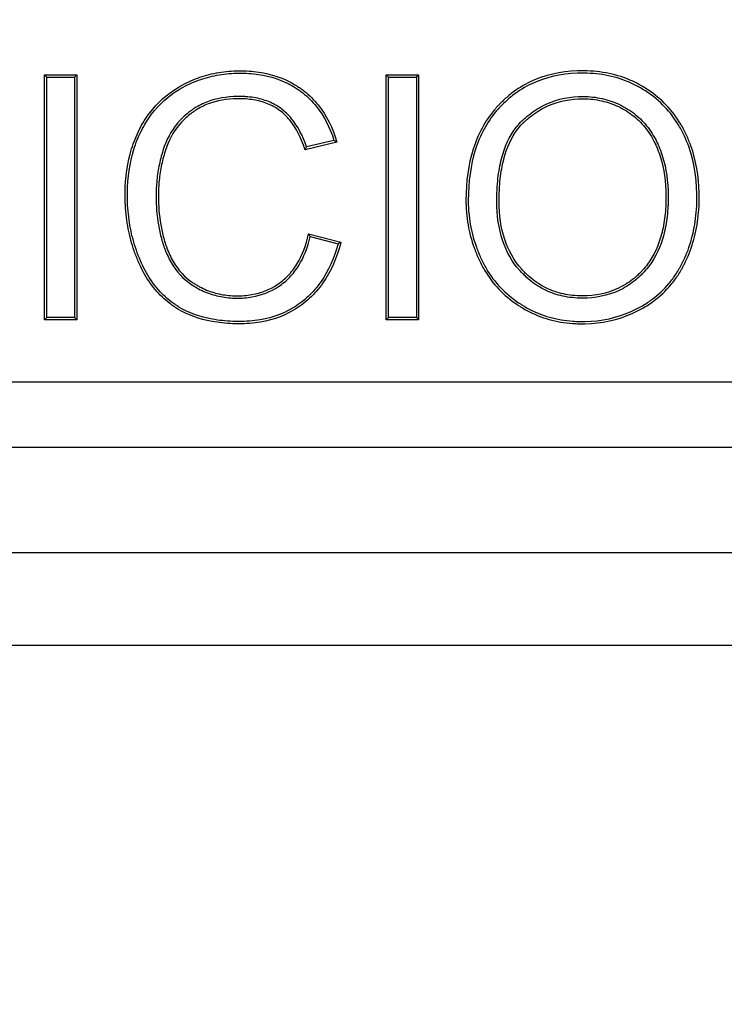
# Model space of a CAD drawing. Units: millimetres. Extents: x 0 to 291, y 0 to 204.
# Drawn here: x 98 to 102, y 35 to 41 of the extents above; entities that cross this region are included whole.
import ezdxf
from ezdxf import colors
from ezdxf.entities.mleader import LeaderData, LeaderLine
from ezdxf.enums import TextEntityAlignment as Align
from ezdxf.math import Vec2, Vec3

# ---------------------------------------------------------------- set-up
doc = ezdxf.new("R2010")
doc.units = ezdxf.units.MM
for name, color, linetype in [('B-31DDM', 7, 'Continuous'), ('B-31DDR', 7, 'Continuous'), ('Predeterminado', 7, 'Continuous')]:
    doc.layers.add(name, color=color, linetype=linetype)
doc.styles.add('SEACAD_Arial', font='arial.ttf')
doc.dimstyles.new('ISO', dxfattribs={"dimtxt": 3.125, "dimasz": 3.125, "dimexe": 1.5625, "dimexo": 0, "dimgap": 0.78125, "dimtad": 0, "dimlfac": 5.555556, "dimtxsty": 'SEACAD_Arial', "dimblk1": '_SE_FILLED', "dimblk2": '_SE_FILLED', "dimsah": 1, "dimcen": 1.5625, "dimadec": 1, "dimazin": 0, "dimtfac": 0.5, "dimtmove": 0, "dimatfit": 3, "dimfxl": 1, "dimarcsym": 0})

# ---------------------------------------------------------------- blocks, each defined once
blk = doc.blocks.new('SE')
at = {"layer": 'B-31DDM', "color": 7, "linetype": 'Continuous'}
for p, q in [((168.9496, 38.3539), (86.5043, 38.3539)), ((169.2214, 37.6345), (86.2325, 37.6345)), ((85.6022, 37.0042), (169.8517, 37.0042))]:
    blk.add_line(p, q, dxfattribs=at)
at = {"layer": 'B-31DDR', "color": 7, "linetype": 'Continuous'}
for p, q in [((97.7071, 40.8834), (97.6914, 40.8992)), ((97.6914, 39.2267), (97.6914, 40.8992)), ((97.6914, 40.8992), (97.9124, 40.8992)), ((97.8966, 40.8834), (97.9124, 40.8992)), ((97.9124, 40.8992), (97.9124, 39.2267)), ((100.0415, 40.8834), (100.0258, 40.8992)), ((100.0258, 39.2267), (100.0258, 40.8992)), ((100.0258, 40.8992), (100.2467, 40.8992)), ((100.231, 40.8834), (100.2467, 40.8992)), ((100.2467, 40.8992), (100.2467, 39.2267)), ((97.7071, 39.2425), (97.7071, 40.8834)), ((97.7071, 40.8834), (97.8966, 40.8834)), ((97.8966, 40.8834), (97.8966, 39.2425)), ((100.0415, 39.2425), (100.0415, 40.8834)), ((100.0415, 40.8834), (100.231, 40.8834)), ((100.231, 40.8834), (100.231, 39.2425)), ((99.6881, 40.4394), (99.4705, 40.3883)), ((99.6683, 40.4509), (99.4809, 40.407)), ((99.4949, 39.8142), (99.7159, 39.7576)), ((99.5066, 39.7949), (99.6966, 39.7462)), ((97.7071, 39.2425), (97.6914, 39.2267)), ((97.9124, 39.2267), (97.6914, 39.2267)), ((97.8966, 39.2425), (97.7071, 39.2425)), ((97.8966, 39.2425), (97.9124, 39.2267)), ((100.0415, 39.2425), (100.0258, 39.2267)), ((100.2467, 39.2267), (100.0258, 39.2267)), ((100.231, 39.2425), (100.0415, 39.2425)), ((100.231, 39.2425), (100.2467, 39.2267)), ((86.6853, 38.8029), (168.7687, 38.8029))]:
    blk.add_line(p, q, dxfattribs=at)
for centre, radius, start, end in [((98.4482, 38.3236), 2.4524, 59.62874, 60.16511), ((97.1925, 41.6769), 2.6172, 330.50429, 330.97167), ((97.3151, 38.4733), 2.5592, 31.09197, 31.59696), ((98.117, 42.4622), 3.1419, 300.18206, 300.5899)]:
    blk.add_arc(centre, radius, start, end, dxfattribs=at)
for points, knots in [([(99.7159, 39.7576), (99.688, 39.6493), (99.647, 39.5562), (99.5659, 39.4395), (99.5356, 39.4044), (99.4685, 39.342), (99.4316, 39.3146), (99.3146, 39.2457), (99.2271, 39.2169), (99.1053, 39.2021), (99.0804, 39.2002), (99.042, 39.199), (99.0289, 39.1989), (99.0031, 39.1991), (98.9903, 39.1994), (98.9274, 39.2017), (98.8799, 39.2067), (98.746, 39.2308), (98.668, 39.2592), (98.5966, 39.3025), (98.5924, 39.3051), (98.5863, 39.309), (98.5838, 39.3106), (98.5789, 39.3139), (98.5765, 39.3155), (98.5645, 39.3236), (98.5552, 39.3304), (98.5276, 39.3516), (98.5101, 39.3667), (98.4599, 39.4151), (98.4298, 39.4514), (98.3758, 39.5319), (98.3521, 39.5761), (98.3212, 39.648), (98.3117, 39.6725), (98.2946, 39.7218), (98.287, 39.7468), (98.2666, 39.8226), (98.2565, 39.8745), (98.2467, 39.9541), (98.2444, 39.981), (98.2414, 40.0354), (98.2409, 40.0632), (98.2425, 40.2009), (98.2572, 40.3016), (98.2997, 40.4393), (98.3172, 40.483), (98.359, 40.5662), (98.3828, 40.6047), (98.4625, 40.7103), (98.5269, 40.7679), (98.6215, 40.8247), (98.6411, 40.8353), (98.6808, 40.8547), (98.701, 40.8635), (98.7626, 40.8874), (98.805, 40.8999), (98.8923, 40.918), (98.9373, 40.9236), (99.0066, 40.927), (99.0303, 40.9272), (99.0766, 40.9261), (99.0992, 40.9246), (99.2096, 40.9131), (99.2896, 40.8902), (99.3792, 40.8451), (99.3966, 40.8352), (99.422, 40.8192), (99.4303, 40.8136), (99.4406, 40.8064), (99.4426, 40.805), (99.4456, 40.8028), (99.4467, 40.802), (99.4487, 40.8006), (99.4496, 40.7999), (99.4553, 40.7957), (99.4598, 40.7923), (99.4999, 40.7609), (99.5319, 40.7292), (99.6172, 40.6233), (99.6597, 40.5381), (99.6881, 40.4394)], [0, 0, 0, 0, 0.0625, 0.0625, 0.09375, 0.09375, 0.125, 0.125, 0.1875, 0.1875, 0.203125, 0.203125, 0.210937, 0.210937, 0.21875, 0.21875, 0.25, 0.25, 0.3125, 0.3125, 0.316406, 0.316406, 0.318359, 0.318359, 0.320312, 0.320312, 0.328125, 0.328125, 0.34375, 0.34375, 0.375, 0.375, 0.40625, 0.40625, 0.421875, 0.421875, 0.4375, 0.4375, 0.46875, 0.46875, 0.484375, 0.484375, 0.5, 0.5, 0.5625, 0.5625, 0.59375, 0.59375, 0.625, 0.625, 0.6875, 0.6875, 0.703125, 0.703125, 0.71875, 0.71875, 0.75, 0.75, 0.78125, 0.78125, 0.796875, 0.796875, 0.8125, 0.8125, 0.875, 0.875, 0.890625, 0.890625, 0.898437, 0.898437, 0.900391, 0.900391, 0.901367, 0.901367, 0.902344, 0.902344, 0.90625, 0.90625, 0.9375, 0.9375, 1, 1, 1, 1]), ([(99.6966, 39.7462), (99.6693, 39.646), (99.6304, 39.5598), (99.5536, 39.4494), (99.5241, 39.4152), (99.4586, 39.3543), (99.4226, 39.3276), (99.3086, 39.2604), (99.2233, 39.2323), (99.1039, 39.2178), (99.0794, 39.216), (99.0417, 39.2148), (99.0289, 39.2146), (99.0033, 39.2148), (98.9907, 39.2151), (98.9286, 39.2174), (98.8819, 39.2223), (98.7504, 39.2461), (98.6743, 39.2738), (98.6049, 39.3159), (98.6008, 39.3184), (98.5948, 39.3223), (98.5924, 39.3238), (98.5877, 39.3269), (98.5853, 39.3285), (98.5737, 39.3365), (98.5645, 39.3431), (98.5377, 39.3637), (98.5206, 39.3784), (98.4717, 39.4256), (98.4423, 39.4611), (98.3895, 39.5398), (98.3662, 39.5831), (98.3358, 39.6538), (98.3265, 39.678), (98.3096, 39.7266), (98.3021, 39.7512), (98.282, 39.826), (98.272, 39.8771), (98.2624, 39.9557), (98.2601, 39.9822), (98.2572, 40.0359), (98.2566, 40.0634), (98.2582, 40.1994), (98.2728, 40.2986), (98.3145, 40.4339), (98.3317, 40.4768), (98.3726, 40.5583), (98.3959, 40.596), (98.4739, 40.6992), (98.5367, 40.7554), (98.6292, 40.811), (98.6484, 40.8214), (98.6873, 40.8404), (98.7071, 40.849), (98.7675, 40.8724), (98.809, 40.8847), (98.8947, 40.9024), (98.9388, 40.9079), (99.0069, 40.9112), (99.0303, 40.9115), (99.0758, 40.9103), (99.098, 40.9089), (99.2063, 40.8976), (99.2843, 40.8753), (99.3717, 40.8312), (99.3886, 40.8216), (99.4134, 40.806), (99.4215, 40.8006), (99.4315, 40.7936), (99.4334, 40.7922), (99.4364, 40.79), (99.4374, 40.7893), (99.4394, 40.7879), (99.4403, 40.7872), (99.4458, 40.7831), (99.4502, 40.7798), (99.4892, 40.7492), (99.5203, 40.7184), (99.6004, 40.619), (99.6405, 40.5412), (99.6683, 40.4509)], [0, 0, 0, 0, 0.059889, 0.059889, 0.091341, 0.091341, 0.122794, 0.122794, 0.185698, 0.185698, 0.201424, 0.201424, 0.209287, 0.209287, 0.21715, 0.21715, 0.248603, 0.248603, 0.311507, 0.311507, 0.315439, 0.315439, 0.317404, 0.317404, 0.31937, 0.31937, 0.327233, 0.327233, 0.342959, 0.342959, 0.374412, 0.374412, 0.405864, 0.405864, 0.42159, 0.42159, 0.437316, 0.437316, 0.468768, 0.468768, 0.484494, 0.484494, 0.500221, 0.500221, 0.563125, 0.563125, 0.594577, 0.594577, 0.62603, 0.62603, 0.688934, 0.688934, 0.70466, 0.70466, 0.720386, 0.720386, 0.751838, 0.751838, 0.783291, 0.783291, 0.799017, 0.799017, 0.814743, 0.814743, 0.877647, 0.877647, 0.893374, 0.893374, 0.901237, 0.901237, 0.903202, 0.903202, 0.904185, 0.904185, 0.905168, 0.905168, 0.9091, 0.9091, 0.940552, 0.940552, 1, 1, 1, 1]), ([(102.1635, 40.0596), (102.1635, 40.055), (102.1635, 40.0504), (102.1633, 40.031), (102.1629, 40.0163), (102.1608, 39.9726), (102.1583, 39.9441), (102.1477, 39.86), (102.1364, 39.8061), (102.1054, 39.7028), (102.0857, 39.6534), (102.0604, 39.6034), (102.0586, 39.6), (102.0552, 39.5936), (102.0535, 39.5904), (102.0484, 39.5809), (102.0449, 39.5746), (102.0342, 39.5561), (102.0268, 39.544), (102.0038, 39.5088), (101.9874, 39.4866), (101.9348, 39.4235), (101.8955, 39.3864), (101.8304, 39.3379), (101.8076, 39.323), (101.7779, 39.3058), (101.7719, 39.3024), (101.7594, 39.2956), (101.7532, 39.2923), (101.7344, 39.2827), (101.7217, 39.2766), (101.6071, 39.2251), (101.4991, 39.2014), (101.37, 39.1988), (101.3555, 39.1989), (101.3269, 39.1996), (101.3128, 39.2003), (101.2709, 39.2034), (101.2434, 39.2067), (101.1629, 39.2206), (101.1115, 39.235), (101.0377, 39.2645), (101.0137, 39.2756), (100.9786, 39.2943), (100.967, 39.3008), (100.9527, 39.3095), (100.9498, 39.3112), (100.9441, 39.3147), (100.941, 39.3167), (100.9321, 39.3224), (100.9263, 39.3262), (100.8741, 39.3614), (100.8322, 39.3965), (100.7574, 39.475), (100.7246, 39.5184), (100.6893, 39.5782), (100.6825, 39.5904), (100.6696, 39.6154), (100.6634, 39.6282), (100.6461, 39.6662), (100.6356, 39.6918), (100.6076, 39.7693), (100.5935, 39.822), (100.5794, 39.9027), (100.5758, 39.9299), (100.5723, 39.9711), (100.5714, 39.9849), (100.5705, 40.0058), (100.5703, 40.0127), (100.5701, 40.0232), (100.57, 40.0267), (100.57, 40.032), (100.5699, 40.0337), (100.5699, 40.0364), (100.5699, 40.0372), (100.5699, 40.039), (100.5699, 40.0397), (100.5699, 40.1708), (100.5862, 40.2875), (100.6514, 40.4943), (100.7001, 40.5843), (100.7731, 40.6709), (100.7815, 40.6803), (100.7944, 40.6941), (100.7994, 40.6992), (100.8089, 40.709), (100.8138, 40.7137), (100.8382, 40.7373), (100.8584, 40.7548), (100.9213, 40.8036), (100.966, 40.831), (101.1086, 40.898), (101.2149, 40.9223), (101.3612, 40.9274), (101.3913, 40.9271), (101.4495, 40.9238), (101.478, 40.9208), (101.5619, 40.9076), (101.6155, 40.8933), (101.6924, 40.8635), (101.7174, 40.8521), (101.7664, 40.8267), (101.7904, 40.8124), (101.8595, 40.7665), (101.9013, 40.7317), (101.9761, 40.6533), (102.0092, 40.6097), (102.0451, 40.5495), (102.052, 40.5372), (102.0603, 40.5214), (102.0619, 40.5182), (102.0651, 40.5119), (102.0668, 40.5086), (102.0711, 40.4998), (102.0739, 40.4939), (102.0876, 40.4643), (102.0975, 40.44), (102.1418, 40.3159), (102.1605, 40.2077), (102.1634, 40.0801), (102.1635, 40.0698), (102.1635, 40.0596)], [0, 0, 0, 0, 0.002432, 0.002432, 0.010245, 0.010245, 0.02587, 0.02587, 0.05712, 0.05712, 0.08837, 0.08837, 0.090323, 0.090323, 0.092276, 0.092276, 0.096182, 0.096182, 0.103995, 0.103995, 0.11962, 0.11962, 0.15087, 0.15087, 0.166495, 0.166495, 0.170401, 0.170401, 0.174307, 0.174307, 0.18212, 0.18212, 0.24462, 0.24462, 0.252432, 0.252432, 0.260245, 0.260245, 0.27587, 0.27587, 0.30712, 0.30712, 0.322745, 0.322745, 0.330557, 0.330557, 0.33251, 0.33251, 0.334464, 0.334464, 0.33837, 0.33837, 0.36962, 0.36962, 0.40087, 0.40087, 0.408682, 0.408682, 0.416495, 0.416495, 0.43212, 0.43212, 0.46337, 0.46337, 0.478995, 0.478995, 0.486807, 0.486807, 0.490714, 0.490714, 0.492667, 0.492667, 0.493643, 0.493643, 0.494132, 0.494132, 0.49462, 0.49462, 0.55712, 0.55712, 0.61962, 0.61962, 0.627432, 0.627432, 0.631339, 0.631339, 0.635245, 0.635245, 0.65087, 0.65087, 0.68212, 0.68212, 0.74462, 0.74462, 0.760245, 0.760245, 0.77587, 0.77587, 0.80712, 0.80712, 0.822745, 0.822745, 0.83837, 0.83837, 0.86962, 0.86962, 0.90087, 0.90087, 0.908682, 0.908682, 0.910635, 0.910635, 0.912589, 0.912589, 0.916495, 0.916495, 0.93212, 0.93212, 0.99462, 0.99462, 1, 1, 1, 1]), ([(102.1478, 40.0596), (102.1478, 40.0551), (102.1478, 40.0505), (102.1476, 40.0313), (102.1471, 40.0168), (102.145, 39.9738), (102.1426, 39.9456), (102.1322, 39.8628), (102.121, 39.8097), (102.0906, 39.7082), (102.0712, 39.6597), (102.0463, 39.6106), (102.0446, 39.6072), (102.0413, 39.6009), (102.0397, 39.5978), (102.0346, 39.5885), (102.0312, 39.5824), (102.0207, 39.5642), (102.0135, 39.5524), (101.9909, 39.5179), (101.9749, 39.4962), (101.9235, 39.4346), (101.8851, 39.3983), (101.8214, 39.3509), (101.7992, 39.3363), (101.7701, 39.3195), (101.7643, 39.3162), (101.752, 39.3095), (101.7459, 39.3063), (101.7274, 39.2968), (101.715, 39.2909), (101.6026, 39.2403), (101.4968, 39.2171), (101.3699, 39.2146), (101.3557, 39.2146), (101.3276, 39.2154), (101.3137, 39.2161), (101.2725, 39.2191), (101.2456, 39.2223), (101.1666, 39.2359), (101.1163, 39.25), (101.0441, 39.2789), (101.0206, 39.2898), (100.9862, 39.3081), (100.9749, 39.3145), (100.9609, 39.3229), (100.9581, 39.3246), (100.9525, 39.3281), (100.9494, 39.33), (100.9407, 39.3356), (100.9349, 39.3393), (100.8838, 39.3738), (100.8427, 39.4082), (100.7696, 39.485), (100.7375, 39.5274), (100.703, 39.5859), (100.6964, 39.5979), (100.6837, 39.6224), (100.6777, 39.635), (100.6605, 39.6724), (100.6502, 39.6976), (100.6227, 39.7738), (100.6089, 39.8256), (100.595, 39.905), (100.5915, 39.9317), (100.588, 39.9723), (100.5871, 39.9858), (100.5862, 40.0063), (100.586, 40.0132), (100.5858, 40.0235), (100.5858, 40.0269), (100.5857, 40.0321), (100.5857, 40.0338), (100.5857, 40.0364), (100.5857, 40.0373), (100.5857, 40.039), (100.5857, 40.0397), (100.5857, 40.1695), (100.6018, 40.2846), (100.6658, 40.4877), (100.7136, 40.5758), (100.785, 40.6605), (100.7932, 40.6697), (100.8058, 40.6832), (100.8107, 40.6883), (100.8201, 40.6978), (100.8248, 40.7025), (100.8487, 40.7255), (100.8685, 40.7427), (100.93, 40.7904), (100.9737, 40.8172), (101.1132, 40.8827), (101.2173, 40.9066), (101.3613, 40.9116), (101.3909, 40.9114), (101.4481, 40.9081), (101.4761, 40.9052), (101.5584, 40.8922), (101.6108, 40.8782), (101.6861, 40.849), (101.7107, 40.8379), (101.7586, 40.813), (101.7822, 40.799), (101.8498, 40.754), (101.8907, 40.7199), (101.9639, 40.6433), (101.9963, 40.6007), (102.0314, 40.5417), (102.0382, 40.5296), (102.0463, 40.5142), (102.0479, 40.511), (102.0511, 40.5048), (102.0527, 40.5016), (102.0569, 40.493), (102.0597, 40.4872), (102.0731, 40.4581), (102.0829, 40.4343), (102.1264, 40.3124), (102.1447, 40.2059), (102.1477, 40.0798), (102.1478, 40.0697), (102.1478, 40.0596)], [0, 0, 0, 0, 0.002432, 0.002432, 0.010245, 0.010245, 0.02587, 0.02587, 0.05712, 0.05712, 0.08837, 0.08837, 0.090323, 0.090323, 0.092276, 0.092276, 0.096182, 0.096182, 0.103995, 0.103995, 0.11962, 0.11962, 0.15087, 0.15087, 0.166495, 0.166495, 0.170401, 0.170401, 0.174307, 0.174307, 0.18212, 0.18212, 0.24462, 0.24462, 0.252432, 0.252432, 0.260245, 0.260245, 0.27587, 0.27587, 0.30712, 0.30712, 0.322745, 0.322745, 0.330557, 0.330557, 0.33251, 0.33251, 0.334463, 0.334463, 0.33837, 0.33837, 0.36962, 0.36962, 0.40087, 0.40087, 0.408682, 0.408682, 0.416495, 0.416495, 0.43212, 0.43212, 0.46337, 0.46337, 0.478995, 0.478995, 0.486807, 0.486807, 0.490713, 0.490713, 0.492667, 0.492667, 0.493643, 0.493643, 0.494131, 0.494131, 0.49462, 0.49462, 0.55712, 0.55712, 0.61962, 0.61962, 0.627432, 0.627432, 0.631338, 0.631338, 0.635245, 0.635245, 0.65087, 0.65087, 0.68212, 0.68212, 0.74462, 0.74462, 0.760245, 0.760245, 0.77587, 0.77587, 0.80712, 0.80712, 0.822745, 0.822745, 0.83837, 0.83837, 0.86962, 0.86962, 0.90087, 0.90087, 0.908682, 0.908682, 0.910635, 0.910635, 0.912588, 0.912588, 0.916495, 0.916495, 0.93212, 0.93212, 0.99462, 0.99462, 1, 1, 1, 1]), ([(99.4809, 40.407), (99.4546, 40.4846), (99.4206, 40.5488), (99.3568, 40.6265), (99.3326, 40.6496), (99.28, 40.6881), (99.2512, 40.7041), (99.1894, 40.7291), (99.1562, 40.7383), (99.1034, 40.747), (99.0853, 40.7491), (99.0574, 40.7509), (99.048, 40.7513), (99.0289, 40.7517), (99.0192, 40.7517), (98.9335, 40.7502), (98.8647, 40.7383), (98.7723, 40.7035), (98.7434, 40.6891), (98.7095, 40.6675), (98.7029, 40.663), (98.6947, 40.6571), (98.693, 40.6559), (98.6894, 40.6533), (98.6876, 40.6519), (98.6823, 40.6479), (98.6788, 40.6452), (98.6614, 40.6314), (98.6482, 40.6199), (98.5855, 40.5594), (98.5464, 40.502), (98.5117, 40.418), (98.5056, 40.4004), (98.4944, 40.3652), (98.4893, 40.3475), (98.4755, 40.2941), (98.4683, 40.258), (98.458, 40.1852), (98.4548, 40.1485), (98.453, 40.0928), (98.4529, 40.074), (98.4534, 40.0373), (98.4541, 40.0192), (98.4589, 39.9305), (98.4685, 39.8644), (98.4913, 39.7724), (98.5003, 39.7429), (98.5119, 39.7111), (98.5132, 39.7076), (98.5152, 39.7023), (98.5158, 39.7009), (98.5176, 39.6964), (98.5185, 39.6941), (98.523, 39.683), (98.5267, 39.6743), (98.5385, 39.6487), (98.547, 39.6324), (98.5926, 39.5545), (98.6396, 39.5041), (98.7038, 39.4611), (98.7108, 39.4566), (98.7267, 39.4472), (98.7348, 39.4427), (98.759, 39.4299), (98.7754, 39.4222), (98.8254, 39.4018), (98.8596, 39.3916), (98.9296, 39.3779), (98.9655, 39.3745), (99.0387, 39.374), (99.0739, 39.3768), (99.1747, 39.3942), (99.2355, 39.4181), (99.3169, 39.472), (99.3426, 39.4931), (99.3889, 39.5411), (99.4097, 39.568), (99.4625, 39.6535), (99.4886, 39.7192), (99.5066, 39.7949)], [0, 0, 0, 0, 0.059481, 0.059481, 0.090968, 0.090968, 0.122454, 0.122454, 0.153941, 0.153941, 0.169684, 0.169684, 0.177556, 0.177556, 0.185428, 0.185428, 0.248401, 0.248401, 0.279888, 0.279888, 0.287759, 0.287759, 0.289727, 0.289727, 0.291695, 0.291695, 0.295631, 0.295631, 0.311374, 0.311374, 0.374348, 0.374348, 0.390091, 0.390091, 0.405834, 0.405834, 0.437321, 0.437321, 0.468807, 0.468807, 0.484551, 0.484551, 0.500294, 0.500294, 0.563267, 0.563267, 0.594754, 0.594754, 0.59869, 0.59869, 0.600658, 0.600658, 0.602626, 0.602626, 0.610497, 0.610497, 0.626241, 0.626241, 0.689214, 0.689214, 0.697086, 0.697086, 0.704957, 0.704957, 0.720701, 0.720701, 0.752187, 0.752187, 0.783674, 0.783674, 0.815161, 0.815161, 0.878134, 0.878134, 0.909621, 0.909621, 0.941107, 0.941107, 1, 1, 1, 1]), ([(99.4705, 40.3883), (99.444, 40.4708), (99.4093, 40.5377), (99.3454, 40.6155), (99.3222, 40.6377), (99.2717, 40.6747), (99.2442, 40.6899), (99.1846, 40.7141), (99.1526, 40.7229), (99.1014, 40.7314), (99.0838, 40.7334), (99.0566, 40.7352), (99.0474, 40.7356), (99.0288, 40.736), (99.0193, 40.736), (98.9353, 40.7345), (98.8683, 40.7229), (98.7789, 40.6892), (98.7509, 40.6752), (98.7183, 40.6544), (98.7118, 40.65), (98.704, 40.6444), (98.7023, 40.6432), (98.6988, 40.6406), (98.6971, 40.6393), (98.6919, 40.6354), (98.6885, 40.6328), (98.6716, 40.6194), (98.6588, 40.6082), (98.598, 40.5496), (98.5601, 40.4941), (98.5265, 40.4125), (98.5205, 40.3953), (98.5095, 40.3607), (98.5045, 40.3433), (98.4909, 40.2907), (98.4839, 40.2553), (98.4737, 40.1836), (98.4705, 40.1474), (98.4687, 40.0925), (98.4687, 40.074), (98.4692, 40.0377), (98.4698, 40.0199), (98.4746, 39.9322), (98.4841, 39.8671), (98.5064, 39.7767), (98.5153, 39.7478), (98.5267, 39.7166), (98.528, 39.7131), (98.5299, 39.708), (98.5305, 39.7065), (98.5322, 39.7022), (98.5331, 39.7), (98.5375, 39.6891), (98.5411, 39.6807), (98.5526, 39.6558), (98.5608, 39.6399), (98.6051, 39.5644), (98.6503, 39.5158), (98.7123, 39.4743), (98.7191, 39.4701), (98.7346, 39.4609), (98.7424, 39.4565), (98.7659, 39.444), (98.7819, 39.4366), (98.8304, 39.4167), (98.8636, 39.4068), (98.9316, 39.3936), (98.9665, 39.3902), (99.0379, 39.3897), (99.0722, 39.3925), (99.17, 39.4094), (99.2287, 39.4324), (99.3072, 39.4845), (99.332, 39.5048), (99.3768, 39.5512), (99.3969, 39.5772), (99.4504, 39.6638), (99.477, 39.7332), (99.4949, 39.8142)], [0, 0, 0, 0, 0.0625, 0.0625, 0.09375, 0.09375, 0.125, 0.125, 0.15625, 0.15625, 0.171875, 0.171875, 0.179688, 0.179688, 0.1875, 0.1875, 0.25, 0.25, 0.28125, 0.28125, 0.289062, 0.289062, 0.291016, 0.291016, 0.292969, 0.292969, 0.296875, 0.296875, 0.3125, 0.3125, 0.375, 0.375, 0.390625, 0.390625, 0.40625, 0.40625, 0.4375, 0.4375, 0.46875, 0.46875, 0.484375, 0.484375, 0.5, 0.5, 0.5625, 0.5625, 0.59375, 0.59375, 0.597656, 0.597656, 0.599609, 0.599609, 0.601562, 0.601562, 0.609375, 0.609375, 0.625, 0.625, 0.6875, 0.6875, 0.695312, 0.695312, 0.703125, 0.703125, 0.71875, 0.71875, 0.75, 0.75, 0.78125, 0.78125, 0.8125, 0.8125, 0.875, 0.875, 0.90625, 0.90625, 0.9375, 0.9375, 1, 1, 1, 1]), ([(101.9516, 40.0618), (101.9516, 40.0658), (101.9516, 40.0698), (101.9506, 40.1711), (101.9382, 40.2602), (101.9075, 40.3606), (101.9006, 40.3801), (101.8911, 40.4038), (101.8891, 40.4085), (101.8861, 40.4156), (101.8851, 40.4179), (101.8835, 40.4214), (101.883, 40.4225), (101.8819, 40.4249), (101.8813, 40.4262), (101.8761, 40.4377), (101.8712, 40.4477), (101.8455, 40.4966), (101.8215, 40.5321), (101.7664, 40.5957), (101.7353, 40.6239), (101.6837, 40.6605), (101.6656, 40.6718), (101.6288, 40.6921), (101.6099, 40.7011), (101.552, 40.725), (101.5115, 40.7365), (101.4484, 40.747), (101.4269, 40.7494), (101.3832, 40.7519), (101.3607, 40.752), (101.2511, 40.7472), (101.1698, 40.7262), (101.0581, 40.6685), (101.0227, 40.6449), (100.9806, 40.61), (100.9722, 40.6028), (100.962, 40.5934), (100.96, 40.5915), (100.9569, 40.5887), (100.9559, 40.5877), (100.9539, 40.5858), (100.9532, 40.5852), (100.9493, 40.5814), (100.9462, 40.5783), (100.9311, 40.5628), (100.9196, 40.5495), (100.8658, 40.4787), (100.8338, 40.4085), (100.8019, 40.2839), (100.794, 40.2391), (100.786, 40.1671), (100.784, 40.1423), (100.782, 40.1039), (100.7815, 40.0909), (100.781, 40.071), (100.7809, 40.0644), (100.7808, 40.0543), (100.7808, 40.051), (100.7807, 40.0459), (100.7807, 40.0442), (100.7807, 40.0408), (100.7807, 40.0389), (100.7807, 39.9386), (100.7937, 39.8497), (100.8457, 39.6917), (100.8849, 39.6225), (100.9402, 39.56), (100.9435, 39.5563), (100.9477, 39.5518), (100.9487, 39.5507), (100.9506, 39.5487), (100.9516, 39.5477), (100.9545, 39.5447), (100.9564, 39.5427), (100.9661, 39.5328), (100.9741, 39.5251), (100.9982, 39.503), (101.0149, 39.4895), (101.0666, 39.4521), (101.1033, 39.4317), (101.1808, 39.4), (101.2216, 39.3887), (101.2858, 39.3785), (101.3077, 39.3763), (101.3524, 39.374), (101.3755, 39.3739), (101.4871, 39.3791), (101.5682, 39.4003), (101.6768, 39.4582), (101.7108, 39.4818), (101.7505, 39.5167), (101.7583, 39.524), (101.7699, 39.5352), (101.7737, 39.5391), (101.7793, 39.5449), (101.7812, 39.5468), (101.7849, 39.5508), (101.7869, 39.5529), (101.8009, 39.5682), (101.8126, 39.5824), (101.8676, 39.6567), (101.9001, 39.7266), (101.9319, 39.8461), (101.9397, 39.8883), (101.9472, 39.9552), (101.9491, 39.9781), (101.9508, 40.0134), (101.9512, 40.0253), (101.9515, 40.0454), (101.9516, 40.0536), (101.9516, 40.0618)], [0, 0, 0, 0, 0.002559, 0.002559, 0.065059, 0.065059, 0.080684, 0.080684, 0.08459, 0.08459, 0.086543, 0.086543, 0.08752, 0.08752, 0.088496, 0.088496, 0.096309, 0.096309, 0.127559, 0.127559, 0.158809, 0.158809, 0.174434, 0.174434, 0.190059, 0.190059, 0.221309, 0.221309, 0.236934, 0.236934, 0.252559, 0.252559, 0.315059, 0.315059, 0.346309, 0.346309, 0.354121, 0.354121, 0.356075, 0.356075, 0.357051, 0.357051, 0.358028, 0.358028, 0.361934, 0.361934, 0.377559, 0.377559, 0.440059, 0.440059, 0.471309, 0.471309, 0.486934, 0.486934, 0.494746, 0.494746, 0.498653, 0.498653, 0.500606, 0.500606, 0.501582, 0.501582, 0.502559, 0.502559, 0.565059, 0.565059, 0.627559, 0.627559, 0.631465, 0.631465, 0.632442, 0.632442, 0.633418, 0.633418, 0.635371, 0.635371, 0.643184, 0.643184, 0.658809, 0.658809, 0.690059, 0.690059, 0.721309, 0.721309, 0.736934, 0.736934, 0.752559, 0.752559, 0.815059, 0.815059, 0.846309, 0.846309, 0.854121, 0.854121, 0.858028, 0.858028, 0.859981, 0.859981, 0.861934, 0.861934, 0.877559, 0.877559, 0.940059, 0.940059, 0.971309, 0.971309, 0.986934, 0.986934, 0.994746, 0.994746, 1, 1, 1, 1]), ([(101.9359, 40.0618), (101.9359, 40.0658), (101.9359, 40.0697), (101.9349, 40.1697), (101.9226, 40.2573), (101.8926, 40.3556), (101.8859, 40.3747), (101.8765, 40.3978), (101.8746, 40.4024), (101.8716, 40.4093), (101.8707, 40.4116), (101.8691, 40.415), (101.8687, 40.416), (101.8676, 40.4184), (101.867, 40.4197), (101.8619, 40.4309), (101.8571, 40.4407), (101.8321, 40.4882), (101.8088, 40.5227), (101.7553, 40.5845), (101.7252, 40.6118), (101.6751, 40.6473), (101.6575, 40.6583), (101.6217, 40.678), (101.6034, 40.6868), (101.5471, 40.71), (101.5078, 40.7211), (101.4463, 40.7314), (101.4254, 40.7337), (101.3828, 40.7361), (101.3608, 40.7362), (101.2539, 40.7316), (101.1749, 40.7111), (101.0664, 40.655), (101.0319, 40.6321), (100.9908, 40.5981), (100.9827, 40.591), (100.9727, 40.5819), (100.9707, 40.58), (100.9677, 40.5772), (100.9667, 40.5763), (100.9647, 40.5744), (100.9641, 40.5738), (100.9604, 40.5702), (100.9574, 40.5672), (100.9428, 40.5523), (100.9318, 40.5395), (100.8799, 40.4711), (100.8487, 40.403), (100.8174, 40.2808), (100.8095, 40.2368), (100.8017, 40.1657), (100.7997, 40.1412), (100.7978, 40.1032), (100.7973, 40.0903), (100.7968, 40.0707), (100.7967, 40.0641), (100.7965, 40.0542), (100.7965, 40.0508), (100.7965, 40.0458), (100.7965, 40.0441), (100.7965, 40.0408), (100.7965, 40.0389), (100.7965, 39.94), (100.8092, 39.8528), (100.8601, 39.6984), (100.8981, 39.6313), (100.9519, 39.5705), (100.9551, 39.567), (100.9592, 39.5626), (100.9602, 39.5615), (100.9621, 39.5595), (100.963, 39.5585), (100.9658, 39.5556), (100.9677, 39.5536), (100.9772, 39.544), (100.9849, 39.5366), (101.0084, 39.5151), (101.0247, 39.5019), (101.0749, 39.4655), (101.1104, 39.4458), (101.1856, 39.415), (101.2252, 39.4041), (101.2877, 39.3942), (101.309, 39.392), (101.3527, 39.3897), (101.3753, 39.3897), (101.4843, 39.3947), (101.563, 39.4154), (101.6683, 39.4715), (101.7013, 39.4944), (101.7399, 39.5284), (101.7475, 39.5354), (101.7587, 39.5464), (101.7624, 39.5501), (101.7679, 39.5558), (101.7698, 39.5577), (101.7734, 39.5616), (101.7753, 39.5636), (101.7889, 39.5784), (101.8003, 39.5922), (101.8537, 39.6643), (101.8853, 39.7323), (101.9165, 39.8493), (101.9241, 39.8908), (101.9315, 39.9567), (101.9333, 39.9792), (101.935, 40.014), (101.9354, 40.0257), (101.9358, 40.0456), (101.9359, 40.0537), (101.9359, 40.0618)], [0, 0, 0, 0, 0.002559, 0.002559, 0.065059, 0.065059, 0.080684, 0.080684, 0.08459, 0.08459, 0.086543, 0.086543, 0.08752, 0.08752, 0.088496, 0.088496, 0.096309, 0.096309, 0.127559, 0.127559, 0.158809, 0.158809, 0.174434, 0.174434, 0.190059, 0.190059, 0.221309, 0.221309, 0.236934, 0.236934, 0.252559, 0.252559, 0.315059, 0.315059, 0.346309, 0.346309, 0.354121, 0.354121, 0.356075, 0.356075, 0.357051, 0.357051, 0.358028, 0.358028, 0.361934, 0.361934, 0.377559, 0.377559, 0.440059, 0.440059, 0.471309, 0.471309, 0.486934, 0.486934, 0.494746, 0.494746, 0.498653, 0.498653, 0.500606, 0.500606, 0.501582, 0.501582, 0.502559, 0.502559, 0.565059, 0.565059, 0.627559, 0.627559, 0.631465, 0.631465, 0.632442, 0.632442, 0.633418, 0.633418, 0.635371, 0.635371, 0.643184, 0.643184, 0.658809, 0.658809, 0.690059, 0.690059, 0.721309, 0.721309, 0.736934, 0.736934, 0.752559, 0.752559, 0.815059, 0.815059, 0.846309, 0.846309, 0.854121, 0.854121, 0.858028, 0.858028, 0.859981, 0.859981, 0.861934, 0.861934, 0.877559, 0.877559, 0.940059, 0.940059, 0.971309, 0.971309, 0.986934, 0.986934, 0.994746, 0.994746, 1, 1, 1, 1])]:
    blk.add_open_spline(points, degree=3, knots=knots, dxfattribs=at)
blk = doc.blocks.new('DMBLK2')
at = {"layer": 'Predeterminado', "linetype": 'Continuous'}
for points in [[(87.832, 26.1682), (87.832, 27.2099), (84.707, 26.689)], [(167.622, 26.1682), (170.747, 26.689), (167.622, 27.2099)]]:
    blk.add_hatch(color=7, dxfattribs=at).paths.add_polyline_path(points)
at = {"layer": 'Predeterminado', "color": 7, "linetype": 'Continuous'}
for p, q in [((170.747, 37.8995), (170.747, 25.1265)), ((84.707, 36.9609), (84.707, 25.1265)), ((84.707, 26.689), (122.9647, 26.689)), ((132.4892, 26.689), (170.747, 26.689))]:
    blk.add_line(p, q, dxfattribs=at)
at = {"layer": 'Predeterminado', "color": 7, "linetype": 'Continuous', "style": 'SEACAD_Arial'}
blk.add_text('478', height=3.125, dxfattribs=at).set_placement((124.0585, 28.2515), align=Align.TOP_LEFT)
blk = doc.blocks.new('_SE_FILLED')
at = {"color": 0}
blk.add_line((0, 0), (-1, 0), dxfattribs=at)
blk.add_solid([(0, 0), (-1, -0.1665), (-1, 0.1665), (0, 0)], dxfattribs=at)
blk = doc.blocks.new('_Dot')
at = {"color": 0, "linetype": 'ByBlock', "lineweight": -2}
blk.add_line((-0.5, 0), (-1, 0), dxfattribs=at)
at = {"color": 0, "linetype": 'ByBlock', "const_width": 0.5}
blk.add_lwpolyline([(-0.25, 0, 1), (0.25, 0, 1)], format="xyb", close=True, dxfattribs=at)

msp = doc.modelspace()

# ---------------------------------------------------------------- block references
at = {"layer": 'Predeterminado'}
msp.add_blockref('SE', (0, 0), dxfattribs=at)

# ---------------------------------------------------------------- dimensions: what is measured, and where the dimension line sits
at = {"layer": 'Predeterminado', "color": 7, "linetype": 'Continuous'}
dim = msp.add_linear_dim(base=(84.707, 26.689), p1=(84.707, 41.2294), p2=(170.747, 41.2294), angle=360, text='\\A1;<>', dimstyle='ISO', dxfattribs=at)
dim.commit()
dim.dimension.update_dxf_attribs({"geometry": 'DMBLK2', "text_midpoint": (127.727, 26.689), "dimtype": 161})

# ---------------------------------------------------------------- leaders
ml = msp.add_multileader_mtext('Standard', dxfattribs=at)
ml.set_content('{\\pxsm0.9;\\fArial TUR|b0||i0||c0|p34;\\W1.;Reja y marco imbornal abatible modelo "Portoalegre" en diagonal.\\P}', color=256)
ml.set_leader_properties()
ml.set_arrow_properties(name='DOT')
ml.build(insert=Vec2(0, 0))
ml.multileader.update_dxf_attribs({"leader_type": 0, "dogleg_length": 0, "arrow_head_size": 2.5})
ctx = ml.context
ctx.base_point, ctx.char_height, ctx.arrow_head_size, ctx.landing_gap_size = Vec3(6.6394, 191.8973), 2.5, 2.5, 0.875
notes = []
notes.append((ctx, [(0, (0, 0, 0), (0, 0), (1, 0), 1, [])]))
ctx.mtext.insert = Vec3(7.5144, 192.7636)
for ctx, leaders in notes:
    for number, flags, end, landing, length, lines in leaders:
        leader = LeaderData()
        leader.index, (leader.has_last_leader_line, leader.has_dogleg_vector, leader.attachment_direction) = number, flags
        leader.last_leader_point, leader.dogleg_vector, leader.dogleg_length = Vec3(end), Vec3(landing), length
        for number, points, colour, breaks in lines:
            line = LeaderLine()
            line.index, line.vertices, line.color, line.breaks = number, Vec3.list(points), colors.encode_raw_color(colour), breaks
            leader.lines.append(line)
        ctx.leaders.append(leader)

doc.saveas('drawing.dxf')
